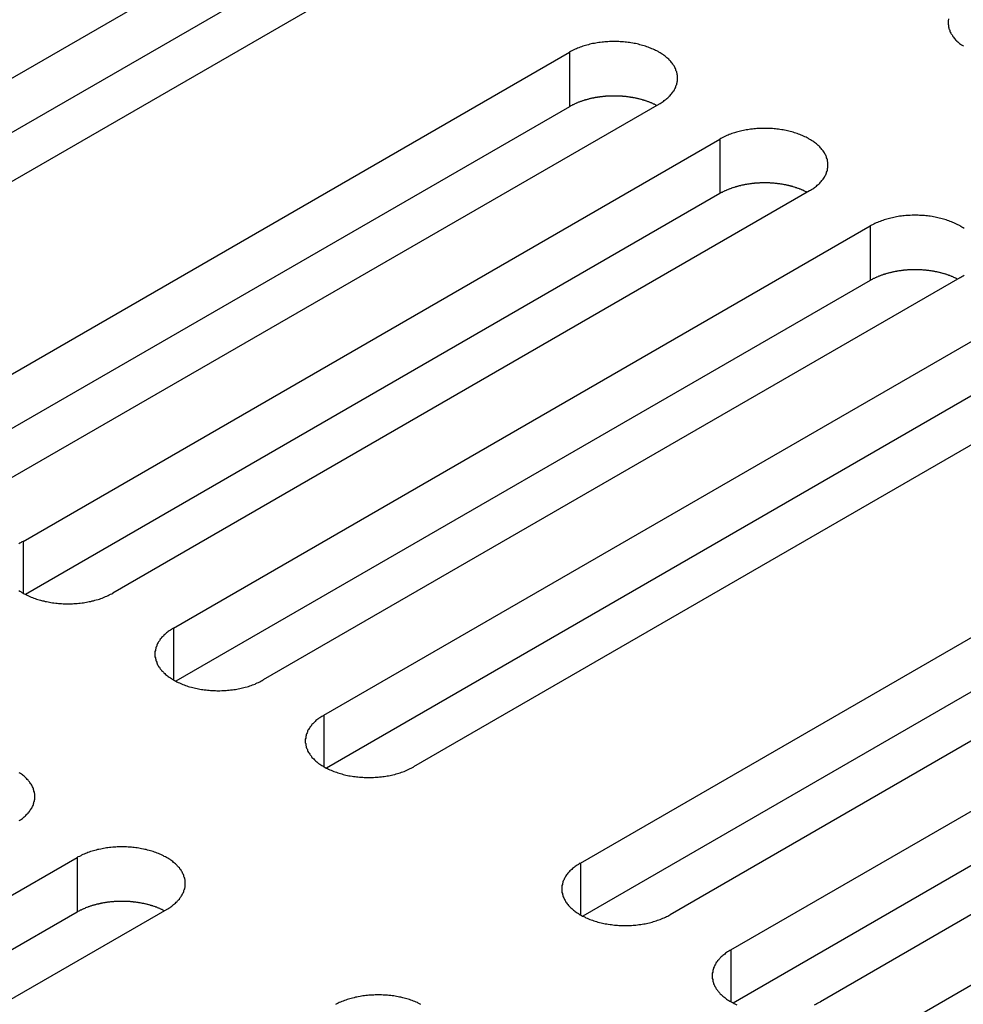
# Model space of a CAD drawing. Extents: x 0 to 2100, y 0 to 1485.
# Drawn here: x 1651 to 1672, y 560 to 582 of the extents above; entities that cross this region are included whole.
import ezdxf

# ---------------------------------------------------------------- set-up
doc = ezdxf.new("R2010")
doc.units = 0
doc.header["$LTSCALE"] = 5
doc.layers.add('VISIBLE__ISO_', color=7, linetype='CONTINUOUS')
doc.layers.add('VISIBLE_NARROW__ISO_', color=7, linetype='CONTINUOUS')

msp = doc.modelspace()

# ---------------------------------------------------------------- linework, layer by layer
at = {"layer": 'VISIBLE__ISO_'}
for p, q in [((1641.78, 575.752), (1657.443, 584.794)), ((1657.443, 583.57), (1641.835, 574.558)), ((1659.458, 583.631), (1643.795, 574.588)), ((1647.544, 572.424), (1663.206, 581.467)), ((1663.206, 580.242), (1647.598, 571.231)), ((1665.222, 580.303), (1649.559, 571.261)), ((1650.926, 570.471), (1666.588, 579.514)), ((1666.588, 578.289), (1650.98, 569.278)), ((1668.604, 578.351), (1652.941, 569.308)), ((1654.308, 568.519), (1669.97, 577.561)), ((1669.97, 576.337), (1654.362, 567.325)), ((1671.986, 576.398), (1656.323, 567.355)), ((1657.69, 566.566), (1673.353, 575.609)), ((1675.368, 574.445), (1659.705, 565.403)), ((1673.353, 574.384), (1657.745, 565.373)), ((1663.454, 563.238), (1679.116, 572.281)), ((1681.131, 571.118), (1665.469, 562.075)), ((1679.116, 571.056), (1663.508, 562.045)), ((1666.836, 561.286), (1682.498, 570.328)), ((1682.498, 569.104), (1666.89, 560.092)), ((1684.514, 569.165), (1668.851, 560.122)), ((1670.218, 559.333), (1685.88, 568.376)), ((1636.477, 554.319), (1652.139, 563.361)), ((1652.139, 562.137), (1636.531, 553.125)), ((1654.155, 562.198), (1638.492, 553.155))]:
    msp.add_line(p, q, dxfattribs=at)
for points in [[(1671.73, 582.218, 0), (1671.73, 582.198, 0), (1671.72, 582.177, 0), (1671.72, 582.157, 0), (1671.72, 582.137, 0), (1671.72, 582.117, 0), (1671.72, 582.097, 0), (1671.73, 582.077, 0), (1671.73, 582.056, 0), (1671.73, 582.036, 0), (1671.74, 582.016, 0), (1671.74, 581.996, 0), (1671.75, 581.977, 0), (1671.76, 581.957, 0), (1671.76, 581.937, 0), (1671.77, 581.918, 0), (1671.78, 581.898, 0), (1671.79, 581.879, 0), (1671.81, 581.86, 0), (1671.82, 581.841, 0), (1671.83, 581.822, 0), (1671.84, 581.804, 0), (1671.86, 581.785, 0), (1671.87, 581.767, 0), (1671.89, 581.749, 0), (1671.91, 581.732, 0), (1671.92, 581.714, 0), (1671.94, 581.697, 0), (1671.96, 581.68, 0), (1671.98, 581.663, 0), (1672, 581.647, 0), (1672.02, 581.631, 0), (1672.05, 581.615, 0), (1672.07, 581.6, 0)], [(1665.22, 580.303, 0), (1665.25, 580.318, 0), (1665.27, 580.332, 0), (1665.29, 580.348, 0), (1665.32, 580.363, 0), (1665.34, 580.379, 0), (1665.36, 580.395, 0), (1665.38, 580.411, 0), (1665.4, 580.428, 0), (1665.42, 580.445, 0), (1665.44, 580.462, 0), (1665.45, 580.479, 0), (1665.47, 580.497, 0), (1665.49, 580.515, 0), (1665.5, 580.533, 0), (1665.52, 580.552, 0), (1665.53, 580.57, 0), (1665.54, 580.589, 0), (1665.56, 580.608, 0), (1665.57, 580.627, 0), (1665.58, 580.646, 0), (1665.59, 580.666, 0), (1665.6, 580.685, 0), (1665.6, 580.705, 0), (1665.61, 580.724, 0), (1665.62, 580.744, 0), (1665.62, 580.764, 0), (1665.63, 580.784, 0), (1665.63, 580.804, 0), (1665.64, 580.824, 0), (1665.64, 580.845, 0), (1665.64, 580.865, 0), (1665.64, 580.885, 0), (1665.64, 580.905, 0), (1665.64, 580.925, 0), (1665.64, 580.946, 0), (1665.63, 580.966, 0), (1665.63, 580.986, 0), (1665.62, 581.006, 0), (1665.62, 581.026, 0), (1665.61, 581.045, 0), (1665.6, 581.065, 0), (1665.6, 581.085, 0), (1665.59, 581.104, 0), (1665.58, 581.124, 0), (1665.57, 581.143, 0), (1665.56, 581.162, 0), (1665.54, 581.181, 0), (1665.53, 581.2, 0), (1665.52, 581.218, 0), (1665.5, 581.237, 0), (1665.49, 581.255, 0), (1665.47, 581.273, 0), (1665.45, 581.29, 0), (1665.44, 581.308, 0), (1665.42, 581.325, 0), (1665.4, 581.342, 0), (1665.38, 581.359, 0), (1665.36, 581.375, 0), (1665.34, 581.391, 0), (1665.32, 581.407, 0), (1665.29, 581.422, 0), (1665.27, 581.437, 0), (1665.25, 581.452, 0), (1665.22, 581.467, 0), (1665.2, 581.481, 0), (1665.17, 581.495, 0), (1665.14, 581.508, 0), (1665.12, 581.521, 0), (1665.09, 581.534, 0), (1665.06, 581.546, 0), (1665.03, 581.558, 0), (1665.01, 581.569, 0), (1664.98, 581.58, 0), (1664.95, 581.591, 0), (1664.92, 581.601, 0), (1664.89, 581.611, 0), (1664.85, 581.62, 0), (1664.82, 581.629, 0), (1664.79, 581.637, 0), (1664.76, 581.645, 0), (1664.73, 581.653, 0), (1664.69, 581.66, 0), (1664.66, 581.666, 0), (1664.63, 581.672, 0), (1664.59, 581.678, 0), (1664.56, 581.683, 0), (1664.53, 581.688, 0), (1664.49, 581.692, 0), (1664.46, 581.696, 0), (1664.42, 581.699, 0), (1664.39, 581.702, 0), (1664.35, 581.704, 0), (1664.32, 581.705, 0), (1664.28, 581.707, 0), (1664.25, 581.707, 0), (1664.21, 581.708, 0), (1664.18, 581.707, 0), (1664.14, 581.707, 0), (1664.11, 581.705, 0), (1664.07, 581.704, 0), (1664.04, 581.702, 0), (1664, 581.699, 0), (1663.97, 581.696, 0), (1663.94, 581.692, 0), (1663.9, 581.688, 0), (1663.87, 581.683, 0), (1663.83, 581.678, 0), (1663.8, 581.672, 0), (1663.77, 581.666, 0), (1663.73, 581.66, 0), (1663.7, 581.653, 0), (1663.67, 581.645, 0), (1663.64, 581.637, 0), (1663.6, 581.629, 0), (1663.57, 581.62, 0), (1663.54, 581.611, 0), (1663.51, 581.601, 0), (1663.48, 581.591, 0), (1663.45, 581.58, 0), (1663.42, 581.569, 0), (1663.39, 581.558, 0), (1663.37, 581.546, 0), (1663.34, 581.534, 0), (1663.31, 581.521, 0), (1663.28, 581.508, 0), (1663.26, 581.495, 0), (1663.23, 581.481, 0), (1663.21, 581.467, 0)], [(1665.17, 580.272, 0), (1665.15, 580.278, 0), (1665.14, 580.285, 0), (1665.13, 580.291, 0), (1665.12, 580.297, 0), (1665.1, 580.303, 0), (1665.09, 580.309, 0), (1665.08, 580.315, 0), (1665.06, 580.321, 0), (1665.05, 580.327, 0), (1665.04, 580.333, 0), (1665.02, 580.338, 0), (1665.01, 580.344, 0), (1664.99, 580.349, 0), (1664.98, 580.354, 0), (1664.96, 580.36, 0), (1664.95, 580.365, 0), (1664.94, 580.37, 0), (1664.92, 580.375, 0), (1664.91, 580.379, 0), (1664.89, 580.384, 0), (1664.88, 580.389, 0), (1664.86, 580.393, 0), (1664.85, 580.397, 0), (1664.83, 580.402, 0), (1664.82, 580.406, 0), (1664.8, 580.41, 0), (1664.79, 580.414, 0), (1664.77, 580.418, 0), (1664.75, 580.422, 0), (1664.74, 580.425, 0), (1664.72, 580.429, 0), (1664.71, 580.432, 0), (1664.69, 580.435, 0), (1664.67, 580.439, 0), (1664.66, 580.442, 0), (1664.64, 580.445, 0), (1664.63, 580.448, 0), (1664.61, 580.45, 0), (1664.59, 580.453, 0), (1664.58, 580.456, 0), (1664.56, 580.458, 0), (1664.55, 580.46, 0), (1664.53, 580.463, 0), (1664.51, 580.465, 0), (1664.5, 580.467, 0), (1664.48, 580.469, 0), (1664.46, 580.47, 0), (1664.45, 580.472, 0), (1664.43, 580.474, 0), (1664.41, 580.475, 0), (1664.4, 580.476, 0), (1664.38, 580.477, 0), (1664.36, 580.479, 0), (1664.35, 580.479, 0), (1664.33, 580.48, 0), (1664.31, 580.481, 0), (1664.29, 580.482, 0), (1664.28, 580.482, 0), (1664.26, 580.483, 0), (1664.24, 580.483, 0), (1664.23, 580.483, 0), (1664.21, 580.483, 0), (1664.19, 580.483, 0), (1664.18, 580.483, 0), (1664.16, 580.482, 0), (1664.14, 580.482, 0), (1664.13, 580.481, 0), (1664.11, 580.481, 0), (1664.09, 580.48, 0), (1664.08, 580.479, 0), (1664.06, 580.478, 0), (1664.04, 580.477, 0), (1664.02, 580.476, 0), (1664.01, 580.474, 0), (1663.99, 580.473, 0), (1663.97, 580.471, 0), (1663.96, 580.47, 0), (1663.94, 580.468, 0), (1663.92, 580.466, 0), (1663.91, 580.464, 0), (1663.89, 580.462, 0), (1663.88, 580.459, 0), (1663.86, 580.457, 0), (1663.84, 580.455, 0), (1663.83, 580.452, 0), (1663.81, 580.449, 0), (1663.79, 580.446, 0), (1663.78, 580.443, 0), (1663.76, 580.44, 0), (1663.75, 580.437, 0), (1663.73, 580.434, 0), (1663.71, 580.431, 0), (1663.7, 580.427, 0), (1663.68, 580.424, 0), (1663.67, 580.42, 0), (1663.65, 580.416, 0), (1663.64, 580.412, 0), (1663.62, 580.408, 0), (1663.61, 580.404, 0), (1663.59, 580.4, 0), (1663.57, 580.396, 0), (1663.56, 580.391, 0), (1663.54, 580.387, 0), (1663.53, 580.382, 0), (1663.51, 580.377, 0), (1663.5, 580.372, 0), (1663.49, 580.367, 0), (1663.47, 580.362, 0), (1663.46, 580.357, 0), (1663.44, 580.352, 0), (1663.43, 580.347, 0), (1663.41, 580.341, 0), (1663.4, 580.336, 0), (1663.39, 580.33, 0), (1663.37, 580.324, 0), (1663.36, 580.319, 0), (1663.35, 580.313, 0), (1663.33, 580.307, 0), (1663.32, 580.301, 0), (1663.31, 580.294, 0), (1663.29, 580.288, 0), (1663.28, 580.282, 0), (1663.27, 580.275, 0), (1663.26, 580.269, 0), (1663.24, 580.262, 0), (1663.23, 580.256, 0), (1663.22, 580.249, 0), (1663.21, 580.242, 0)], [(1668.6, 578.351, 0), (1668.63, 578.365, 0), (1668.65, 578.38, 0), (1668.68, 578.395, 0), (1668.7, 578.41, 0), (1668.72, 578.426, 0), (1668.74, 578.442, 0), (1668.76, 578.459, 0), (1668.78, 578.475, 0), (1668.8, 578.492, 0), (1668.82, 578.509, 0), (1668.84, 578.527, 0), (1668.85, 578.544, 0), (1668.87, 578.562, 0), (1668.88, 578.581, 0), (1668.9, 578.599, 0), (1668.91, 578.617, 0), (1668.93, 578.636, 0), (1668.94, 578.655, 0), (1668.95, 578.674, 0), (1668.96, 578.694, 0), (1668.97, 578.713, 0), (1668.98, 578.732, 0), (1668.99, 578.752, 0), (1668.99, 578.772, 0), (1669, 578.792, 0), (1669.01, 578.812, 0), (1669.01, 578.832, 0), (1669.01, 578.852, 0), (1669.02, 578.872, 0), (1669.02, 578.892, 0), (1669.02, 578.912, 0), (1669.02, 578.932, 0), (1669.02, 578.953, 0), (1669.02, 578.973, 0), (1669.02, 578.993, 0), (1669.01, 579.013, 0), (1669.01, 579.033, 0), (1669.01, 579.053, 0), (1669, 579.073, 0), (1668.99, 579.093, 0), (1668.99, 579.113, 0), (1668.98, 579.132, 0), (1668.97, 579.152, 0), (1668.96, 579.171, 0), (1668.95, 579.19, 0), (1668.94, 579.209, 0), (1668.93, 579.228, 0), (1668.91, 579.247, 0), (1668.9, 579.266, 0), (1668.88, 579.284, 0), (1668.87, 579.302, 0), (1668.85, 579.32, 0), (1668.84, 579.338, 0), (1668.82, 579.355, 0), (1668.8, 579.372, 0), (1668.78, 579.389, 0), (1668.76, 579.406, 0), (1668.74, 579.422, 0), (1668.72, 579.438, 0), (1668.7, 579.454, 0), (1668.68, 579.47, 0), (1668.65, 579.485, 0), (1668.63, 579.5, 0), (1668.6, 579.514, 0), (1668.58, 579.528, 0), (1668.55, 579.542, 0), (1668.53, 579.555, 0), (1668.5, 579.568, 0), (1668.47, 579.581, 0), (1668.44, 579.593, 0), (1668.42, 579.605, 0), (1668.39, 579.616, 0), (1668.36, 579.627, 0), (1668.33, 579.638, 0), (1668.3, 579.648, 0), (1668.27, 579.658, 0), (1668.24, 579.667, 0), (1668.21, 579.676, 0), (1668.17, 579.684, 0), (1668.14, 579.692, 0), (1668.11, 579.7, 0), (1668.08, 579.707, 0), (1668.04, 579.714, 0), (1668.01, 579.72, 0), (1667.98, 579.725, 0), (1667.94, 579.73, 0), (1667.91, 579.735, 0), (1667.87, 579.739, 0), (1667.84, 579.743, 0), (1667.81, 579.746, 0), (1667.77, 579.749, 0), (1667.74, 579.751, 0), (1667.7, 579.753, 0), (1667.67, 579.754, 0), (1667.63, 579.755, 0), (1667.6, 579.755, 0), (1667.56, 579.755, 0), (1667.53, 579.754, 0), (1667.49, 579.753, 0), (1667.46, 579.751, 0), (1667.42, 579.749, 0), (1667.39, 579.746, 0), (1667.35, 579.743, 0), (1667.32, 579.739, 0), (1667.28, 579.735, 0), (1667.25, 579.73, 0), (1667.22, 579.725, 0), (1667.18, 579.72, 0), (1667.15, 579.714, 0), (1667.12, 579.707, 0), (1667.08, 579.7, 0), (1667.05, 579.692, 0), (1667.02, 579.684, 0), (1666.99, 579.676, 0), (1666.96, 579.667, 0), (1666.92, 579.658, 0), (1666.89, 579.648, 0), (1666.86, 579.638, 0), (1666.83, 579.627, 0), (1666.8, 579.616, 0), (1666.78, 579.605, 0), (1666.75, 579.593, 0), (1666.72, 579.581, 0), (1666.69, 579.568, 0), (1666.67, 579.555, 0), (1666.64, 579.542, 0), (1666.61, 579.528, 0), (1666.59, 579.514, 0)], [(1668.55, 578.319, 0), (1668.54, 578.326, 0), (1668.52, 578.332, 0), (1668.51, 578.338, 0), (1668.5, 578.345, 0), (1668.48, 578.351, 0), (1668.47, 578.357, 0), (1668.46, 578.363, 0), (1668.44, 578.369, 0), (1668.43, 578.374, 0), (1668.42, 578.38, 0), (1668.4, 578.386, 0), (1668.39, 578.391, 0), (1668.38, 578.396, 0), (1668.36, 578.402, 0), (1668.35, 578.407, 0), (1668.33, 578.412, 0), (1668.32, 578.417, 0), (1668.3, 578.422, 0), (1668.29, 578.427, 0), (1668.27, 578.431, 0), (1668.26, 578.436, 0), (1668.24, 578.44, 0), (1668.23, 578.445, 0), (1668.21, 578.449, 0), (1668.2, 578.453, 0), (1668.18, 578.457, 0), (1668.17, 578.461, 0), (1668.15, 578.465, 0), (1668.14, 578.469, 0), (1668.12, 578.473, 0), (1668.1, 578.476, 0), (1668.09, 578.48, 0), (1668.07, 578.483, 0), (1668.06, 578.486, 0), (1668.04, 578.489, 0), (1668.02, 578.492, 0), (1668.01, 578.495, 0), (1667.99, 578.498, 0), (1667.98, 578.5, 0), (1667.96, 578.503, 0), (1667.94, 578.505, 0), (1667.93, 578.508, 0), (1667.91, 578.51, 0), (1667.89, 578.512, 0), (1667.88, 578.514, 0), (1667.86, 578.516, 0), (1667.84, 578.518, 0), (1667.83, 578.519, 0), (1667.81, 578.521, 0), (1667.79, 578.522, 0), (1667.78, 578.524, 0), (1667.76, 578.525, 0), (1667.74, 578.526, 0), (1667.73, 578.527, 0), (1667.71, 578.528, 0), (1667.69, 578.528, 0), (1667.68, 578.529, 0), (1667.66, 578.529, 0), (1667.64, 578.53, 0), (1667.63, 578.53, 0), (1667.61, 578.53, 0), (1667.59, 578.53, 0), (1667.58, 578.53, 0), (1667.56, 578.53, 0), (1667.54, 578.53, 0), (1667.52, 578.529, 0), (1667.51, 578.529, 0), (1667.49, 578.528, 0), (1667.47, 578.527, 0), (1667.46, 578.526, 0), (1667.44, 578.525, 0), (1667.42, 578.524, 0), (1667.41, 578.523, 0), (1667.39, 578.522, 0), (1667.37, 578.52, 0), (1667.36, 578.519, 0), (1667.34, 578.517, 0), (1667.32, 578.515, 0), (1667.31, 578.513, 0), (1667.29, 578.511, 0), (1667.27, 578.509, 0), (1667.26, 578.507, 0), (1667.24, 578.504, 0), (1667.22, 578.502, 0), (1667.21, 578.499, 0), (1667.19, 578.497, 0), (1667.18, 578.494, 0), (1667.16, 578.491, 0), (1667.14, 578.488, 0), (1667.13, 578.485, 0), (1667.11, 578.481, 0), (1667.1, 578.478, 0), (1667.08, 578.475, 0), (1667.06, 578.471, 0), (1667.05, 578.467, 0), (1667.03, 578.463, 0), (1667.02, 578.46, 0), (1667, 578.456, 0), (1666.99, 578.451, 0), (1666.97, 578.447, 0), (1666.96, 578.443, 0), (1666.94, 578.438, 0), (1666.93, 578.434, 0), (1666.91, 578.429, 0), (1666.9, 578.425, 0), (1666.88, 578.42, 0), (1666.87, 578.415, 0), (1666.85, 578.41, 0), (1666.84, 578.405, 0), (1666.82, 578.399, 0), (1666.81, 578.394, 0), (1666.8, 578.389, 0), (1666.78, 578.383, 0), (1666.77, 578.377, 0), (1666.76, 578.372, 0), (1666.74, 578.366, 0), (1666.73, 578.36, 0), (1666.71, 578.354, 0), (1666.7, 578.348, 0), (1666.69, 578.342, 0), (1666.68, 578.336, 0), (1666.66, 578.329, 0), (1666.65, 578.323, 0), (1666.64, 578.316, 0), (1666.62, 578.31, 0), (1666.61, 578.303, 0), (1666.6, 578.296, 0), (1666.59, 578.289, 0)], [(1672.08, 577.502, 0), (1672.06, 577.517, 0), (1672.03, 577.532, 0), (1672.01, 577.547, 0), (1671.99, 577.561, 0), (1671.96, 577.576, 0), (1671.94, 577.589, 0), (1671.91, 577.603, 0), (1671.88, 577.616, 0), (1671.85, 577.628, 0), (1671.83, 577.64, 0), (1671.8, 577.652, 0), (1671.77, 577.664, 0), (1671.74, 577.675, 0), (1671.71, 577.685, 0), (1671.68, 577.696, 0), (1671.65, 577.705, 0), (1671.62, 577.715, 0), (1671.59, 577.723, 0), (1671.56, 577.732, 0), (1671.52, 577.74, 0), (1671.49, 577.747, 0), (1671.46, 577.754, 0), (1671.43, 577.761, 0), (1671.39, 577.767, 0), (1671.36, 577.773, 0), (1671.32, 577.778, 0), (1671.29, 577.782, 0), (1671.26, 577.787, 0), (1671.22, 577.79, 0), (1671.19, 577.793, 0), (1671.15, 577.796, 0), (1671.12, 577.798, 0), (1671.08, 577.8, 0), (1671.05, 577.801, 0), (1671.01, 577.802, 0), (1670.98, 577.802, 0), (1670.94, 577.802, 0), (1670.91, 577.801, 0), (1670.87, 577.8, 0), (1670.84, 577.798, 0), (1670.8, 577.796, 0), (1670.77, 577.793, 0), (1670.73, 577.79, 0), (1670.7, 577.787, 0), (1670.67, 577.782, 0), (1670.63, 577.778, 0), (1670.6, 577.773, 0), (1670.56, 577.767, 0), (1670.53, 577.761, 0), (1670.5, 577.754, 0), (1670.47, 577.747, 0), (1670.43, 577.74, 0), (1670.4, 577.732, 0), (1670.37, 577.723, 0), (1670.34, 577.715, 0), (1670.31, 577.705, 0), (1670.28, 577.696, 0), (1670.25, 577.685, 0), (1670.22, 577.675, 0), (1670.19, 577.664, 0), (1670.16, 577.652, 0), (1670.13, 577.64, 0), (1670.1, 577.628, 0), (1670.07, 577.616, 0), (1670.05, 577.603, 0), (1670.02, 577.589, 0), (1670, 577.576, 0), (1669.97, 577.561, 0)], [(1671.93, 576.366, 0), (1671.92, 576.373, 0), (1671.91, 576.379, 0), (1671.89, 576.386, 0), (1671.88, 576.392, 0), (1671.87, 576.398, 0), (1671.85, 576.404, 0), (1671.84, 576.41, 0), (1671.83, 576.416, 0), (1671.81, 576.422, 0), (1671.8, 576.427, 0), (1671.79, 576.433, 0), (1671.77, 576.438, 0), (1671.76, 576.444, 0), (1671.74, 576.449, 0), (1671.73, 576.454, 0), (1671.71, 576.459, 0), (1671.7, 576.464, 0), (1671.69, 576.469, 0), (1671.67, 576.474, 0), (1671.66, 576.479, 0), (1671.64, 576.483, 0), (1671.63, 576.488, 0), (1671.61, 576.492, 0), (1671.6, 576.496, 0), (1671.58, 576.501, 0), (1671.56, 576.505, 0), (1671.55, 576.509, 0), (1671.53, 576.513, 0), (1671.52, 576.516, 0), (1671.5, 576.52, 0), (1671.49, 576.523, 0), (1671.47, 576.527, 0), (1671.46, 576.53, 0), (1671.44, 576.533, 0), (1671.42, 576.537, 0), (1671.41, 576.539, 0), (1671.39, 576.542, 0), (1671.37, 576.545, 0), (1671.36, 576.548, 0), (1671.34, 576.55, 0), (1671.33, 576.553, 0), (1671.31, 576.555, 0), (1671.29, 576.557, 0), (1671.28, 576.559, 0), (1671.26, 576.561, 0), (1671.24, 576.563, 0), (1671.23, 576.565, 0), (1671.21, 576.567, 0), (1671.19, 576.568, 0), (1671.18, 576.57, 0), (1671.16, 576.571, 0), (1671.14, 576.572, 0), (1671.13, 576.573, 0), (1671.11, 576.574, 0), (1671.09, 576.575, 0), (1671.08, 576.576, 0), (1671.06, 576.576, 0), (1671.04, 576.577, 0), (1671.03, 576.577, 0), (1671.01, 576.577, 0), (1670.99, 576.578, 0), (1670.97, 576.578, 0), (1670.96, 576.578, 0), (1670.94, 576.577, 0), (1670.92, 576.577, 0), (1670.91, 576.577, 0), (1670.89, 576.576, 0), (1670.87, 576.575, 0), (1670.86, 576.575, 0), (1670.84, 576.574, 0), (1670.82, 576.573, 0), (1670.81, 576.572, 0), (1670.79, 576.57, 0), (1670.77, 576.569, 0), (1670.76, 576.568, 0), (1670.74, 576.566, 0), (1670.72, 576.564, 0), (1670.71, 576.562, 0), (1670.69, 576.561, 0), (1670.67, 576.559, 0), (1670.66, 576.556, 0), (1670.64, 576.554, 0), (1670.62, 576.552, 0), (1670.61, 576.549, 0), (1670.59, 576.547, 0), (1670.57, 576.544, 0), (1670.56, 576.541, 0), (1670.54, 576.538, 0), (1670.53, 576.535, 0), (1670.51, 576.532, 0), (1670.49, 576.529, 0), (1670.48, 576.525, 0), (1670.46, 576.522, 0), (1670.45, 576.518, 0), (1670.43, 576.515, 0), (1670.42, 576.511, 0), (1670.4, 576.507, 0), (1670.38, 576.503, 0), (1670.37, 576.499, 0), (1670.35, 576.495, 0), (1670.34, 576.49, 0), (1670.32, 576.486, 0), (1670.31, 576.481, 0), (1670.29, 576.477, 0), (1670.28, 576.472, 0), (1670.26, 576.467, 0), (1670.25, 576.462, 0), (1670.24, 576.457, 0), (1670.22, 576.452, 0), (1670.21, 576.447, 0), (1670.19, 576.441, 0), (1670.18, 576.436, 0), (1670.16, 576.43, 0), (1670.15, 576.425, 0), (1670.14, 576.419, 0), (1670.12, 576.413, 0), (1670.11, 576.407, 0), (1670.1, 576.401, 0), (1670.08, 576.395, 0), (1670.07, 576.389, 0), (1670.06, 576.383, 0), (1670.04, 576.377, 0), (1670.03, 576.37, 0), (1670.02, 576.364, 0), (1670.01, 576.357, 0), (1669.99, 576.35, 0), (1669.98, 576.344, 0), (1669.97, 576.337, 0)], [(1671.99, 576.398, 0), (1672.01, 576.412, 0), (1672.03, 576.427, 0), (1672.06, 576.442, 0), (1672.08, 576.458, 0)], [(1650.93, 570.471, 0), (1650.9, 570.457, 0), (1650.88, 570.442, 0), (1650.85, 570.427, 0), (1650.83, 570.412, 0)], [(1650.83, 569.368, 0), (1650.85, 569.352, 0), (1650.88, 569.337, 0), (1650.9, 569.322, 0), (1650.93, 569.308, 0), (1650.95, 569.294, 0), (1650.98, 569.28, 0), (1651, 569.267, 0), (1651.03, 569.254, 0), (1651.06, 569.241, 0), (1651.08, 569.229, 0), (1651.11, 569.217, 0), (1651.14, 569.206, 0), (1651.17, 569.195, 0), (1651.2, 569.184, 0), (1651.23, 569.174, 0), (1651.26, 569.164, 0), (1651.29, 569.155, 0), (1651.32, 569.146, 0), (1651.36, 569.137, 0), (1651.39, 569.13, 0), (1651.42, 569.122, 0), (1651.45, 569.115, 0), (1651.49, 569.108, 0), (1651.52, 569.102, 0), (1651.55, 569.097, 0), (1651.59, 569.092, 0), (1651.62, 569.087, 0), (1651.66, 569.083, 0), (1651.69, 569.079, 0), (1651.72, 569.076, 0), (1651.76, 569.073, 0), (1651.79, 569.071, 0), (1651.83, 569.069, 0), (1651.86, 569.068, 0), (1651.9, 569.067, 0), (1651.93, 569.067, 0), (1651.97, 569.067, 0), (1652, 569.068, 0), (1652.04, 569.069, 0), (1652.07, 569.071, 0), (1652.11, 569.073, 0), (1652.14, 569.076, 0), (1652.18, 569.079, 0), (1652.21, 569.083, 0), (1652.25, 569.087, 0), (1652.28, 569.092, 0), (1652.31, 569.097, 0), (1652.35, 569.102, 0), (1652.38, 569.108, 0), (1652.41, 569.115, 0), (1652.45, 569.122, 0), (1652.48, 569.13, 0), (1652.51, 569.137, 0), (1652.54, 569.146, 0), (1652.57, 569.155, 0), (1652.61, 569.164, 0), (1652.64, 569.174, 0), (1652.67, 569.184, 0), (1652.7, 569.195, 0), (1652.73, 569.206, 0), (1652.75, 569.217, 0), (1652.78, 569.229, 0), (1652.81, 569.241, 0), (1652.84, 569.254, 0), (1652.86, 569.267, 0), (1652.89, 569.28, 0), (1652.92, 569.294, 0), (1652.94, 569.308, 0)], [(1654.31, 568.519, 0), (1654.28, 568.504, 0), (1654.26, 568.489, 0), (1654.24, 568.474, 0), (1654.21, 568.459, 0), (1654.19, 568.443, 0), (1654.17, 568.427, 0), (1654.15, 568.411, 0), (1654.13, 568.394, 0), (1654.11, 568.377, 0), (1654.09, 568.36, 0), (1654.08, 568.342, 0), (1654.06, 568.325, 0), (1654.04, 568.307, 0), (1654.03, 568.289, 0), (1654.01, 568.27, 0), (1654, 568.252, 0), (1653.99, 568.233, 0), (1653.97, 568.214, 0), (1653.96, 568.195, 0), (1653.95, 568.176, 0), (1653.94, 568.156, 0), (1653.93, 568.137, 0), (1653.93, 568.117, 0), (1653.92, 568.097, 0), (1653.91, 568.078, 0), (1653.91, 568.058, 0), (1653.9, 568.038, 0), (1653.9, 568.018, 0), (1653.89, 567.997, 0), (1653.89, 567.977, 0), (1653.89, 567.957, 0), (1653.89, 567.937, 0), (1653.89, 567.917, 0), (1653.89, 567.897, 0), (1653.89, 567.876, 0), (1653.9, 567.856, 0), (1653.9, 567.836, 0), (1653.91, 567.816, 0), (1653.91, 567.796, 0), (1653.92, 567.776, 0), (1653.93, 567.757, 0), (1653.93, 567.737, 0), (1653.94, 567.718, 0), (1653.95, 567.698, 0), (1653.96, 567.679, 0), (1653.97, 567.66, 0), (1653.99, 567.641, 0), (1654, 567.622, 0), (1654.01, 567.604, 0), (1654.03, 567.585, 0), (1654.04, 567.567, 0), (1654.06, 567.549, 0), (1654.08, 567.531, 0), (1654.09, 567.514, 0), (1654.11, 567.497, 0), (1654.13, 567.48, 0), (1654.15, 567.463, 0), (1654.17, 567.447, 0), (1654.19, 567.431, 0), (1654.21, 567.415, 0), (1654.24, 567.4, 0), (1654.26, 567.384, 0), (1654.28, 567.37, 0), (1654.31, 567.355, 0), (1654.33, 567.341, 0), (1654.36, 567.327, 0), (1654.38, 567.314, 0), (1654.41, 567.301, 0), (1654.44, 567.288, 0), (1654.47, 567.276, 0), (1654.5, 567.264, 0), (1654.52, 567.253, 0), (1654.55, 567.242, 0), (1654.58, 567.231, 0), (1654.61, 567.221, 0), (1654.64, 567.211, 0), (1654.67, 567.202, 0), (1654.71, 567.193, 0), (1654.74, 567.185, 0), (1654.77, 567.177, 0), (1654.8, 567.169, 0), (1654.84, 567.162, 0), (1654.87, 567.156, 0), (1654.9, 567.15, 0), (1654.94, 567.144, 0), (1654.97, 567.139, 0), (1655, 567.134, 0), (1655.04, 567.13, 0), (1655.07, 567.126, 0), (1655.11, 567.123, 0), (1655.14, 567.12, 0), (1655.18, 567.118, 0), (1655.21, 567.116, 0), (1655.25, 567.115, 0), (1655.28, 567.114, 0), (1655.32, 567.114, 0), (1655.35, 567.114, 0), (1655.39, 567.115, 0), (1655.42, 567.116, 0), (1655.46, 567.118, 0), (1655.49, 567.12, 0), (1655.52, 567.123, 0), (1655.56, 567.126, 0), (1655.59, 567.13, 0), (1655.63, 567.134, 0), (1655.66, 567.139, 0), (1655.7, 567.144, 0), (1655.73, 567.15, 0), (1655.76, 567.156, 0), (1655.8, 567.162, 0), (1655.83, 567.169, 0), (1655.86, 567.177, 0), (1655.89, 567.185, 0), (1655.92, 567.193, 0), (1655.96, 567.202, 0), (1655.99, 567.211, 0), (1656.02, 567.221, 0), (1656.05, 567.231, 0), (1656.08, 567.242, 0), (1656.11, 567.253, 0), (1656.14, 567.264, 0), (1656.16, 567.276, 0), (1656.19, 567.288, 0), (1656.22, 567.301, 0), (1656.25, 567.314, 0), (1656.27, 567.327, 0), (1656.3, 567.341, 0), (1656.32, 567.355, 0)], [(1657.69, 566.566, 0), (1657.67, 566.552, 0), (1657.64, 566.537, 0), (1657.62, 566.522, 0), (1657.6, 566.506, 0), (1657.57, 566.49, 0), (1657.55, 566.474, 0), (1657.53, 566.458, 0), (1657.51, 566.441, 0), (1657.49, 566.424, 0), (1657.48, 566.407, 0), (1657.46, 566.39, 0), (1657.44, 566.372, 0), (1657.42, 566.354, 0), (1657.41, 566.336, 0), (1657.4, 566.318, 0), (1657.38, 566.299, 0), (1657.37, 566.28, 0), (1657.36, 566.261, 0), (1657.34, 566.242, 0), (1657.33, 566.223, 0), (1657.32, 566.204, 0), (1657.32, 566.184, 0), (1657.31, 566.165, 0), (1657.3, 566.145, 0), (1657.29, 566.125, 0), (1657.29, 566.105, 0), (1657.28, 566.085, 0), (1657.28, 566.065, 0), (1657.28, 566.045, 0), (1657.27, 566.025, 0), (1657.27, 566.005, 0), (1657.27, 565.984, 0), (1657.27, 565.964, 0), (1657.27, 565.944, 0), (1657.28, 565.924, 0), (1657.28, 565.904, 0), (1657.28, 565.884, 0), (1657.29, 565.864, 0), (1657.29, 565.844, 0), (1657.3, 565.824, 0), (1657.31, 565.804, 0), (1657.32, 565.784, 0), (1657.32, 565.765, 0), (1657.33, 565.745, 0), (1657.34, 565.726, 0), (1657.36, 565.707, 0), (1657.37, 565.688, 0), (1657.38, 565.669, 0), (1657.4, 565.651, 0), (1657.41, 565.633, 0), (1657.42, 565.614, 0), (1657.44, 565.596, 0), (1657.46, 565.579, 0), (1657.48, 565.561, 0), (1657.49, 565.544, 0), (1657.51, 565.527, 0), (1657.53, 565.511, 0), (1657.55, 565.494, 0), (1657.57, 565.478, 0), (1657.6, 565.462, 0), (1657.62, 565.447, 0), (1657.64, 565.432, 0), (1657.67, 565.417, 0), (1657.69, 565.403, 0), (1657.72, 565.388, 0), (1657.74, 565.375, 0), (1657.77, 565.361, 0), (1657.79, 565.348, 0), (1657.82, 565.336, 0), (1657.85, 565.324, 0), (1657.88, 565.312, 0), (1657.91, 565.3, 0), (1657.94, 565.289, 0), (1657.97, 565.279, 0), (1658, 565.268, 0), (1658.03, 565.259, 0), (1658.06, 565.249, 0), (1658.09, 565.241, 0), (1658.12, 565.232, 0), (1658.15, 565.224, 0), (1658.18, 565.217, 0), (1658.22, 565.21, 0), (1658.25, 565.203, 0), (1658.28, 565.197, 0), (1658.32, 565.191, 0), (1658.35, 565.186, 0), (1658.39, 565.182, 0), (1658.42, 565.177, 0), (1658.45, 565.174, 0), (1658.49, 565.171, 0), (1658.52, 565.168, 0), (1658.56, 565.166, 0), (1658.59, 565.164, 0), (1658.63, 565.163, 0), (1658.66, 565.162, 0), (1658.7, 565.162, 0), (1658.73, 565.162, 0), (1658.77, 565.163, 0), (1658.8, 565.164, 0), (1658.84, 565.166, 0), (1658.87, 565.168, 0), (1658.91, 565.171, 0), (1658.94, 565.174, 0), (1658.98, 565.177, 0), (1659.01, 565.182, 0), (1659.04, 565.186, 0), (1659.08, 565.191, 0), (1659.11, 565.197, 0), (1659.14, 565.203, 0), (1659.18, 565.21, 0), (1659.21, 565.217, 0), (1659.24, 565.224, 0), (1659.28, 565.232, 0), (1659.31, 565.241, 0), (1659.34, 565.249, 0), (1659.37, 565.259, 0), (1659.4, 565.268, 0), (1659.43, 565.279, 0), (1659.46, 565.289, 0), (1659.49, 565.3, 0), (1659.52, 565.312, 0), (1659.55, 565.324, 0), (1659.57, 565.336, 0), (1659.6, 565.348, 0), (1659.63, 565.361, 0), (1659.65, 565.375, 0), (1659.68, 565.388, 0), (1659.71, 565.403, 0)], [(1650.84, 564.195, 0), (1650.87, 564.21, 0), (1650.89, 564.226, 0), (1650.91, 564.242, 0), (1650.93, 564.258, 0), (1650.95, 564.275, 0), (1650.97, 564.292, 0), (1650.99, 564.309, 0), (1651, 564.327, 0), (1651.02, 564.344, 0), (1651.04, 564.362, 0), (1651.05, 564.38, 0), (1651.07, 564.399, 0), (1651.08, 564.417, 0), (1651.09, 564.436, 0), (1651.11, 564.455, 0), (1651.12, 564.474, 0), (1651.13, 564.493, 0), (1651.14, 564.513, 0), (1651.15, 564.532, 0), (1651.16, 564.552, 0), (1651.16, 564.572, 0), (1651.17, 564.592, 0), (1651.17, 564.612, 0), (1651.18, 564.632, 0), (1651.18, 564.652, 0), (1651.19, 564.672, 0), (1651.19, 564.692, 0), (1651.19, 564.712, 0), (1651.19, 564.732, 0), (1651.19, 564.752, 0), (1651.19, 564.773, 0), (1651.19, 564.793, 0), (1651.18, 564.813, 0), (1651.18, 564.833, 0), (1651.17, 564.853, 0), (1651.17, 564.873, 0), (1651.16, 564.893, 0), (1651.16, 564.912, 0), (1651.15, 564.932, 0), (1651.14, 564.952, 0), (1651.13, 564.971, 0), (1651.12, 564.99, 0), (1651.11, 565.009, 0), (1651.09, 565.028, 0), (1651.08, 565.047, 0), (1651.07, 565.066, 0), (1651.05, 565.084, 0), (1651.04, 565.102, 0), (1651.02, 565.12, 0), (1651, 565.138, 0), (1650.99, 565.155, 0), (1650.97, 565.172, 0), (1650.95, 565.189, 0), (1650.93, 565.206, 0), (1650.91, 565.222, 0), (1650.89, 565.238, 0), (1650.87, 565.254, 0), (1650.84, 565.27, 0)], [(1654.15, 562.198, 0), (1654.18, 562.212, 0), (1654.2, 562.227, 0), (1654.23, 562.242, 0), (1654.25, 562.258, 0), (1654.27, 562.273, 0), (1654.29, 562.289, 0), (1654.31, 562.306, 0), (1654.33, 562.322, 0), (1654.35, 562.339, 0), (1654.37, 562.357, 0), (1654.39, 562.374, 0), (1654.4, 562.392, 0), (1654.42, 562.41, 0), (1654.44, 562.428, 0), (1654.45, 562.446, 0), (1654.46, 562.465, 0), (1654.48, 562.483, 0), (1654.49, 562.502, 0), (1654.5, 562.522, 0), (1654.51, 562.541, 0), (1654.52, 562.56, 0), (1654.53, 562.58, 0), (1654.54, 562.599, 0), (1654.54, 562.619, 0), (1654.55, 562.639, 0), (1654.56, 562.659, 0), (1654.56, 562.679, 0), (1654.57, 562.699, 0), (1654.57, 562.719, 0), (1654.57, 562.739, 0), (1654.57, 562.759, 0), (1654.57, 562.78, 0), (1654.57, 562.8, 0), (1654.57, 562.82, 0), (1654.57, 562.84, 0), (1654.57, 562.86, 0), (1654.56, 562.88, 0), (1654.56, 562.9, 0), (1654.55, 562.92, 0), (1654.54, 562.94, 0), (1654.54, 562.96, 0), (1654.53, 562.979, 0), (1654.52, 562.999, 0), (1654.51, 563.018, 0), (1654.5, 563.038, 0), (1654.49, 563.057, 0), (1654.48, 563.076, 0), (1654.46, 563.094, 0), (1654.45, 563.113, 0), (1654.44, 563.131, 0), (1654.42, 563.149, 0), (1654.4, 563.167, 0), (1654.39, 563.185, 0), (1654.37, 563.203, 0), (1654.35, 563.22, 0), (1654.33, 563.237, 0), (1654.31, 563.253, 0), (1654.29, 563.27, 0), (1654.27, 563.286, 0), (1654.25, 563.302, 0), (1654.23, 563.317, 0), (1654.2, 563.332, 0), (1654.18, 563.347, 0), (1654.15, 563.361, 0), (1654.13, 563.375, 0), (1654.1, 563.389, 0), (1654.08, 563.403, 0), (1654.05, 563.416, 0), (1654.02, 563.428, 0), (1654, 563.44, 0), (1653.97, 563.452, 0), (1653.94, 563.464, 0), (1653.91, 563.475, 0), (1653.88, 563.485, 0), (1653.85, 563.495, 0), (1653.82, 563.505, 0), (1653.79, 563.514, 0), (1653.76, 563.523, 0), (1653.72, 563.532, 0), (1653.69, 563.54, 0), (1653.66, 563.547, 0), (1653.63, 563.554, 0), (1653.59, 563.561, 0), (1653.56, 563.567, 0), (1653.53, 563.572, 0), (1653.49, 563.578, 0), (1653.46, 563.582, 0), (1653.42, 563.586, 0), (1653.39, 563.59, 0), (1653.36, 563.593, 0), (1653.32, 563.596, 0), (1653.29, 563.598, 0), (1653.25, 563.6, 0), (1653.22, 563.601, 0), (1653.18, 563.602, 0), (1653.15, 563.602, 0), (1653.11, 563.602, 0), (1653.08, 563.601, 0), (1653.04, 563.6, 0), (1653.01, 563.598, 0), (1652.97, 563.596, 0), (1652.94, 563.593, 0), (1652.9, 563.59, 0), (1652.87, 563.586, 0), (1652.83, 563.582, 0), (1652.8, 563.578, 0), (1652.77, 563.572, 0), (1652.73, 563.567, 0), (1652.7, 563.561, 0), (1652.67, 563.554, 0), (1652.63, 563.547, 0), (1652.6, 563.54, 0), (1652.57, 563.532, 0), (1652.54, 563.523, 0), (1652.51, 563.514, 0), (1652.48, 563.505, 0), (1652.44, 563.495, 0), (1652.41, 563.485, 0), (1652.38, 563.475, 0), (1652.36, 563.464, 0), (1652.33, 563.452, 0), (1652.3, 563.44, 0), (1652.27, 563.428, 0), (1652.24, 563.416, 0), (1652.22, 563.403, 0), (1652.19, 563.389, 0), (1652.16, 563.375, 0), (1652.14, 563.361, 0)], [(1663.45, 563.238, 0), (1663.43, 563.224, 0), (1663.41, 563.209, 0), (1663.38, 563.194, 0), (1663.36, 563.179, 0), (1663.34, 563.163, 0), (1663.32, 563.147, 0), (1663.3, 563.13, 0), (1663.28, 563.114, 0), (1663.26, 563.097, 0), (1663.24, 563.08, 0), (1663.22, 563.062, 0), (1663.2, 563.045, 0), (1663.19, 563.027, 0), (1663.17, 563.008, 0), (1663.16, 562.99, 0), (1663.14, 562.972, 0), (1663.13, 562.953, 0), (1663.12, 562.934, 0), (1663.11, 562.915, 0), (1663.1, 562.896, 0), (1663.09, 562.876, 0), (1663.08, 562.857, 0), (1663.07, 562.837, 0), (1663.06, 562.817, 0), (1663.06, 562.797, 0), (1663.05, 562.777, 0), (1663.05, 562.757, 0), (1663.04, 562.737, 0), (1663.04, 562.717, 0), (1663.04, 562.697, 0), (1663.04, 562.677, 0), (1663.04, 562.657, 0), (1663.04, 562.637, 0), (1663.04, 562.616, 0), (1663.04, 562.596, 0), (1663.04, 562.576, 0), (1663.05, 562.556, 0), (1663.05, 562.536, 0), (1663.06, 562.516, 0), (1663.06, 562.496, 0), (1663.07, 562.476, 0), (1663.08, 562.457, 0), (1663.09, 562.437, 0), (1663.1, 562.418, 0), (1663.11, 562.399, 0), (1663.12, 562.38, 0), (1663.13, 562.361, 0), (1663.14, 562.342, 0), (1663.16, 562.323, 0), (1663.17, 562.305, 0), (1663.19, 562.287, 0), (1663.2, 562.269, 0), (1663.22, 562.251, 0), (1663.24, 562.234, 0), (1663.26, 562.217, 0), (1663.28, 562.2, 0), (1663.3, 562.183, 0), (1663.32, 562.167, 0), (1663.34, 562.151, 0), (1663.36, 562.135, 0), (1663.38, 562.119, 0), (1663.41, 562.104, 0), (1663.43, 562.089, 0), (1663.45, 562.075, 0), (1663.48, 562.061, 0), (1663.5, 562.047, 0), (1663.53, 562.034, 0), (1663.56, 562.021, 0), (1663.58, 562.008, 0), (1663.61, 561.996, 0), (1663.64, 561.984, 0), (1663.67, 561.973, 0), (1663.7, 561.962, 0), (1663.73, 561.951, 0), (1663.76, 561.941, 0), (1663.79, 561.931, 0), (1663.82, 561.922, 0), (1663.85, 561.913, 0), (1663.88, 561.905, 0), (1663.92, 561.897, 0), (1663.95, 561.889, 0), (1663.98, 561.882, 0), (1664.01, 561.875, 0), (1664.05, 561.869, 0), (1664.08, 561.864, 0), (1664.12, 561.859, 0), (1664.15, 561.854, 0), (1664.18, 561.85, 0), (1664.22, 561.846, 0), (1664.25, 561.843, 0), (1664.29, 561.84, 0), (1664.32, 561.838, 0), (1664.36, 561.836, 0), (1664.39, 561.835, 0), (1664.43, 561.834, 0), (1664.46, 561.834, 0), (1664.5, 561.834, 0), (1664.53, 561.835, 0), (1664.57, 561.836, 0), (1664.6, 561.838, 0), (1664.64, 561.84, 0), (1664.67, 561.843, 0), (1664.7, 561.846, 0), (1664.74, 561.85, 0), (1664.77, 561.854, 0), (1664.81, 561.859, 0), (1664.84, 561.864, 0), (1664.88, 561.869, 0), (1664.91, 561.875, 0), (1664.94, 561.882, 0), (1664.97, 561.889, 0), (1665.01, 561.897, 0), (1665.04, 561.905, 0), (1665.07, 561.913, 0), (1665.1, 561.922, 0), (1665.13, 561.931, 0), (1665.16, 561.941, 0), (1665.19, 561.951, 0), (1665.22, 561.962, 0), (1665.25, 561.973, 0), (1665.28, 561.984, 0), (1665.31, 561.996, 0), (1665.34, 562.008, 0), (1665.37, 562.021, 0), (1665.39, 562.034, 0), (1665.42, 562.047, 0), (1665.44, 562.061, 0), (1665.47, 562.075, 0)], [(1654.1, 562.166, 0), (1654.09, 562.173, 0), (1654.07, 562.179, 0), (1654.06, 562.186, 0), (1654.05, 562.192, 0), (1654.04, 562.198, 0), (1654.02, 562.204, 0), (1654.01, 562.21, 0), (1654, 562.216, 0), (1653.98, 562.222, 0), (1653.97, 562.227, 0), (1653.95, 562.233, 0), (1653.94, 562.238, 0), (1653.93, 562.244, 0), (1653.91, 562.249, 0), (1653.9, 562.254, 0), (1653.88, 562.259, 0), (1653.87, 562.264, 0), (1653.85, 562.269, 0), (1653.84, 562.274, 0), (1653.82, 562.279, 0), (1653.81, 562.283, 0), (1653.79, 562.288, 0), (1653.78, 562.292, 0), (1653.76, 562.296, 0), (1653.75, 562.301, 0), (1653.73, 562.305, 0), (1653.72, 562.309, 0), (1653.7, 562.312, 0), (1653.69, 562.316, 0), (1653.67, 562.32, 0), (1653.66, 562.323, 0), (1653.64, 562.327, 0), (1653.62, 562.33, 0), (1653.61, 562.333, 0), (1653.59, 562.336, 0), (1653.58, 562.339, 0), (1653.56, 562.342, 0), (1653.54, 562.345, 0), (1653.53, 562.348, 0), (1653.51, 562.35, 0), (1653.49, 562.353, 0), (1653.48, 562.355, 0), (1653.46, 562.357, 0), (1653.45, 562.359, 0), (1653.43, 562.361, 0), (1653.41, 562.363, 0), (1653.4, 562.365, 0), (1653.38, 562.367, 0), (1653.36, 562.368, 0), (1653.35, 562.37, 0), (1653.33, 562.371, 0), (1653.31, 562.372, 0), (1653.3, 562.373, 0), (1653.28, 562.374, 0), (1653.26, 562.375, 0), (1653.24, 562.376, 0), (1653.23, 562.376, 0), (1653.21, 562.377, 0), (1653.19, 562.377, 0), (1653.18, 562.377, 0), (1653.16, 562.378, 0), (1653.14, 562.378, 0), (1653.13, 562.377, 0), (1653.11, 562.377, 0), (1653.09, 562.377, 0), (1653.08, 562.377, 0), (1653.06, 562.376, 0), (1653.04, 562.375, 0), (1653.03, 562.375, 0), (1653.01, 562.374, 0), (1652.99, 562.373, 0), (1652.97, 562.372, 0), (1652.96, 562.37, 0), (1652.94, 562.369, 0), (1652.92, 562.367, 0), (1652.91, 562.366, 0), (1652.89, 562.364, 0), (1652.87, 562.362, 0), (1652.86, 562.36, 0), (1652.84, 562.358, 0), (1652.82, 562.356, 0), (1652.81, 562.354, 0), (1652.79, 562.352, 0), (1652.78, 562.349, 0), (1652.76, 562.347, 0), (1652.74, 562.344, 0), (1652.73, 562.341, 0), (1652.71, 562.338, 0), (1652.69, 562.335, 0), (1652.68, 562.332, 0), (1652.66, 562.329, 0), (1652.65, 562.325, 0), (1652.63, 562.322, 0), (1652.62, 562.318, 0), (1652.6, 562.315, 0), (1652.58, 562.311, 0), (1652.57, 562.307, 0), (1652.55, 562.303, 0), (1652.54, 562.299, 0), (1652.52, 562.294, 0), (1652.51, 562.29, 0), (1652.49, 562.286, 0), (1652.48, 562.281, 0), (1652.46, 562.277, 0), (1652.45, 562.272, 0), (1652.43, 562.267, 0), (1652.42, 562.262, 0), (1652.4, 562.257, 0), (1652.39, 562.252, 0), (1652.38, 562.247, 0), (1652.36, 562.241, 0), (1652.35, 562.236, 0), (1652.33, 562.23, 0), (1652.32, 562.225, 0), (1652.31, 562.219, 0), (1652.29, 562.213, 0), (1652.28, 562.207, 0), (1652.27, 562.201, 0), (1652.25, 562.195, 0), (1652.24, 562.189, 0), (1652.23, 562.183, 0), (1652.21, 562.176, 0), (1652.2, 562.17, 0), (1652.19, 562.164, 0), (1652.18, 562.157, 0), (1652.16, 562.15, 0), (1652.15, 562.143, 0), (1652.14, 562.137, 0)], [(1666.84, 561.286, 0), (1666.81, 561.271, 0), (1666.79, 561.257, 0), (1666.76, 561.241, 0), (1666.74, 561.226, 0), (1666.72, 561.21, 0), (1666.7, 561.194, 0), (1666.68, 561.178, 0), (1666.66, 561.161, 0), (1666.64, 561.144, 0), (1666.62, 561.127, 0), (1666.6, 561.11, 0), (1666.59, 561.092, 0), (1666.57, 561.074, 0), (1666.56, 561.056, 0), (1666.54, 561.037, 0), (1666.53, 561.019, 0), (1666.51, 561, 0), (1666.5, 560.981, 0), (1666.49, 560.962, 0), (1666.48, 560.943, 0), (1666.47, 560.923, 0), (1666.46, 560.904, 0), (1666.45, 560.884, 0), (1666.45, 560.865, 0), (1666.44, 560.845, 0), (1666.43, 560.825, 0), (1666.43, 560.805, 0), (1666.43, 560.785, 0), (1666.42, 560.765, 0), (1666.42, 560.744, 0), (1666.42, 560.724, 0), (1666.42, 560.704, 0), (1666.42, 560.684, 0), (1666.42, 560.664, 0), (1666.42, 560.644, 0), (1666.43, 560.623, 0), (1666.43, 560.603, 0), (1666.43, 560.583, 0), (1666.44, 560.563, 0), (1666.45, 560.544, 0), (1666.45, 560.524, 0), (1666.46, 560.504, 0), (1666.47, 560.485, 0), (1666.48, 560.465, 0), (1666.49, 560.446, 0), (1666.5, 560.427, 0), (1666.51, 560.408, 0), (1666.53, 560.389, 0), (1666.54, 560.371, 0), (1666.56, 560.352, 0), (1666.57, 560.334, 0), (1666.59, 560.316, 0), (1666.6, 560.299, 0), (1666.62, 560.281, 0), (1666.64, 560.264, 0), (1666.66, 560.247, 0), (1666.68, 560.23, 0), (1666.7, 560.214, 0), (1666.72, 560.198, 0), (1666.74, 560.182, 0), (1666.76, 560.167, 0), (1666.79, 560.152, 0), (1666.81, 560.137, 0), (1666.84, 560.122, 0), (1666.86, 560.108, 0), (1666.89, 560.094, 0), (1666.91, 560.081, 0), (1666.94, 560.068, 0), (1666.97, 560.055, 0)], [(1659.87, 560.062, 0), (1659.84, 560.075, 0), (1659.81, 560.088, 0), (1659.79, 560.101, 0), (1659.76, 560.113, 0), (1659.73, 560.125, 0), (1659.7, 560.136, 0), (1659.67, 560.147, 0), (1659.64, 560.158, 0), (1659.61, 560.168, 0), (1659.58, 560.178, 0), (1659.55, 560.187, 0), (1659.52, 560.196, 0), (1659.49, 560.204, 0), (1659.46, 560.212, 0), (1659.42, 560.22, 0), (1659.39, 560.227, 0), (1659.36, 560.233, 0), (1659.32, 560.239, 0), (1659.29, 560.245, 0), (1659.26, 560.25, 0), (1659.22, 560.255, 0), (1659.19, 560.259, 0), (1659.15, 560.263, 0), (1659.12, 560.266, 0), (1659.09, 560.268, 0), (1659.05, 560.271, 0), (1659.02, 560.272, 0), (1658.98, 560.274, 0), (1658.95, 560.274, 0), (1658.91, 560.275, 0), (1658.88, 560.274, 0), (1658.84, 560.274, 0), (1658.81, 560.272, 0), (1658.77, 560.271, 0), (1658.74, 560.268, 0), (1658.7, 560.266, 0), (1658.67, 560.263, 0), (1658.63, 560.259, 0), (1658.6, 560.255, 0), (1658.56, 560.25, 0), (1658.53, 560.245, 0), (1658.5, 560.239, 0), (1658.46, 560.233, 0), (1658.43, 560.227, 0), (1658.4, 560.22, 0), (1658.37, 560.212, 0), (1658.33, 560.204, 0), (1658.3, 560.196, 0), (1658.27, 560.187, 0), (1658.24, 560.178, 0), (1658.21, 560.168, 0), (1658.18, 560.158, 0), (1658.15, 560.147, 0), (1658.12, 560.136, 0), (1658.09, 560.125, 0), (1658.06, 560.113, 0), (1658.03, 560.101, 0), (1658.01, 560.088, 0), (1657.98, 560.075, 0), (1657.95, 560.062, 0)], [(1668.72, 560.055, 0), (1668.75, 560.068, 0), (1668.77, 560.081, 0), (1668.8, 560.094, 0), (1668.83, 560.108, 0), (1668.85, 560.122, 0)]]:
    msp.add_polyline3d(points, dxfattribs=at)
at = {"layer": 'VISIBLE_NARROW__ISO_'}
for p, q in [((1663.206, 581.467), (1663.206, 580.242)), ((1666.588, 579.514), (1666.588, 578.289)), ((1669.97, 577.561), (1669.97, 576.337)), ((1650.926, 570.471), (1650.926, 569.308)), ((1654.308, 568.519), (1654.308, 567.355)), ((1657.69, 566.566), (1657.69, 565.403)), ((1652.139, 563.361), (1652.139, 562.137)), ((1663.454, 563.238), (1663.454, 562.075)), ((1666.836, 561.286), (1666.836, 560.122))]:
    msp.add_line(p, q, dxfattribs=at)

doc.saveas('drawing.dxf')
